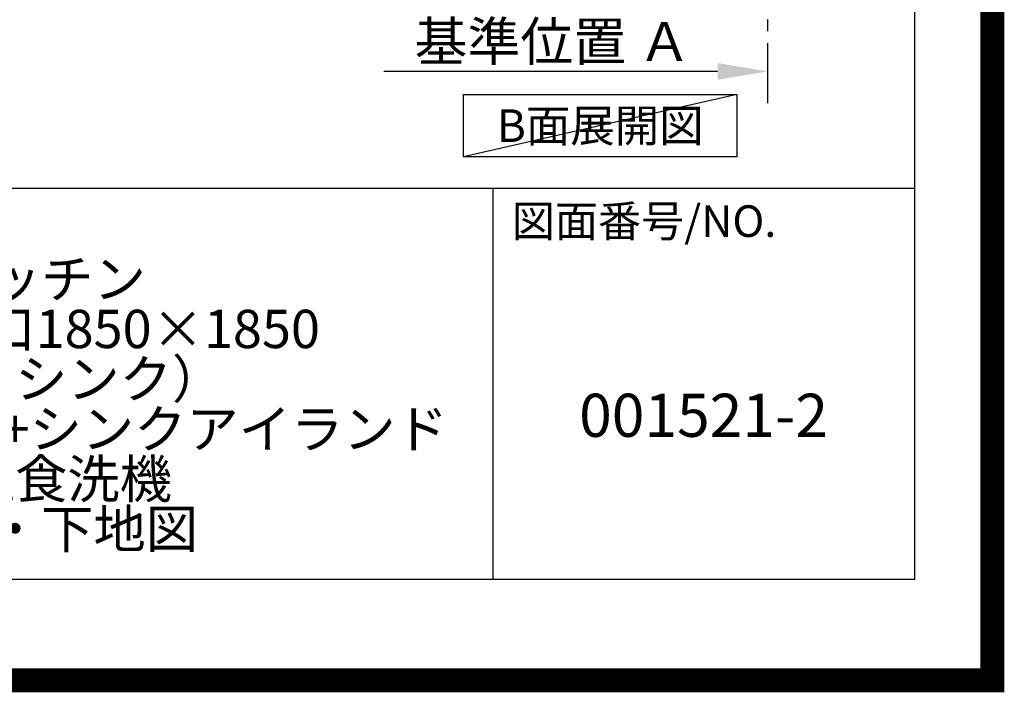
# Model space of a CAD drawing. Extents: x 0 to 26473, y -25 to 8845.
# Drawn here: x 24417 to 26473, y -25 to 1379 of the extents above; entities that cross this region are included whole.
import ezdxf

# ---------------------------------------------------------------- set-up
doc = ezdxf.new("R2010")
doc.units = 0
doc.header["$LTSCALE"] = 50
doc.header["$MEASUREMENT"] = 0
doc.linetypes.add('CENTER', pattern=[2, 1.25, -0.25, 0.25, -0.25])
doc.layers.get('0').update_dxf_attribs({"linetype": 'CONTINUOUS'})
doc.layers.get('DEFPOINTS').update_dxf_attribs({"color": 146, "linetype": 'CONTINUOUS'})
for name, color, linetype in [('111-壁仕上', 3, 'CONTINUOUS'), ('160-文字', 254, 'CONTINUOUS'), ('166-寸法B', 11, 'CONTINUOUS'), ('190-図面外枠', 5, 'CONTINUOUS'), ('191-図面内枠', 4, 'CONTINUOUS')]:
    doc.layers.add(name, color=color, linetype=linetype)
doc.styles.add('KH001', font='txt')
doc.dimstyles.new('KH1xx030', dxfattribs={"dimscale": 30, "dimtxt": 2, "dimasz": 0.6, "dimexe": 0.3, "dimexo": 1.2, "dimgap": 0.5, "dimtad": 3, "dimdec": 1, "dimdsep": 46, "dimlunit": 6, "dimtxsty": 'KH001', "dimblk": 'DOT', "dimcen": 1, "dimdle": 1, "dimclrd": 256, "dimclre": 256, "dimclrt": 256, "dimadec": 0, "dimazin": 0, "dimtfac": 1, "dimtdec": 1, "dimtix": 1, "dimtmove": 2, "dimatfit": 3, "dimldrblk": 'CLOSEDBLANK', "dimfxl": 1, "dimtolj": 1, "dimtzin": 0, "dimlwd": -1, "dimlwe": -1, "dimarcsym": 0})

# ---------------------------------------------------------------- blocks, each defined once
blk = doc.blocks.new('A$C5D946DDC')
at = {"layer": '190-図面外枠'}
for p, q in [((20519, 14349.3), (20519, 350.7)), ((20519, 350.7), (271, 350.7))]:
    blk.add_line(p, q, dxfattribs=at)
at = {"layer": 'DEFPOINTS'}
blk.add_lwpolyline([(0, 0), (20790, 0), (20790, 14700), (0, 14700)], close=True, dxfattribs=at)
blk = doc.blocks.new('*D168')
at = {"layer": '166-寸法B', "transparency": 16777216}
for p, q in [((25874.3, 1271.3), (25177.3, 1271.3)), ((25979.3, 1250.2), (25979.3, 1274.3))]:
    blk.add_line(p, q, dxfattribs=at)
blk.add_solid([(25874.3, 1253.8), (25874.3, 1288.8), (25979.3, 1271.3)], dxfattribs=at)
at = {"layer": 'DEFPOINTS', "color": 0, "transparency": 16777216}
for p in [(25186.3, 1592.8), (25186.3, 1271.3), (25979.3, 1220.2)]:
    blk.add_point(p, dxfattribs=at)
at = {"layer": '166-寸法B', "transparency": 16777216, "insert": (25530.3, 1333.8), "char_height": 81, "attachment_point": 5, "style": 'KH001'}
blk.add_mtext('\\A1;基準位置 Ａ', dxfattribs=at)
blk = doc.blocks.new('_ClosedBlank')
at = {"color": 0, "linetype": 'ByBlock', "lineweight": -2}
for p, q in [((-1, 0.167), (0, 0)), ((-1, 0.167), (-1, -0.167)), ((0, 0), (-1, -0.167))]:
    blk.add_line(p, q, dxfattribs=at)
blk = doc.blocks.new('_None')

msp = doc.modelspace()

# ---------------------------------------------------------------- linework, layer by layer
at = {"layer": '111-壁仕上', "color": 253, "linetype": 'CENTER', "ltscale": 2}
msp.add_line((25979.31, 1204.97), (25979.31, 3399.95), dxfattribs=at)
at = {"layer": '160-文字'}
msp.add_lwpolyline([(25344.3, 1223.18), (25914.33, 1223.18), (25914.33, 1092.75), (25344.3, 1092.75)], close=True, dxfattribs=at)
at = {"layer": '191-図面内枠'}
for p, q in [((14136.57, 1027.33), (26285.39, 1027.33)), ((25404.96, 1027.33), (25404.96, 210.4))]:
    msp.add_line(p, q, dxfattribs=at)
at = {"layer": 'DEFPOINTS'}
msp.add_line((25914.33, 1223.18), (25344.3, 1092.75), dxfattribs=at)
at = {"layer": 'DEFPOINTS', "color": 1, "const_width": 50}
msp.add_lwpolyline([(13973.99, 0), (26447.97, 0), (26447.97, 8820), (13973.99, 8820)], close=True, dxfattribs=at)

# ---------------------------------------------------------------- block references
at = {"layer": '190-図面外枠', "xscale": 0.599999999976717, "yscale": 0.599999999976717, "zscale": 0.599999999976717}
msp.add_blockref('A$C5D946DDC', (13973.99, 0), dxfattribs=at)

# ---------------------------------------------------------------- texts
at = {"layer": '160-文字', "insert": (25629.31, 1157.97), "char_height": 68, "attachment_point": 5, "style": 'KH001'}
msp.add_mtext('{\\fArial|b0|i0|c0|p32;B}面展開図', dxfattribs=at)
at = {"layer": '160-文字', "attachment_point": 5, "style": 'KH001'}
for s, insert, char_height, line_spacing_factor in [('{\\Pキッチン\\Pデュエ 間口1850×1850\\PＲ（右シンク）\\P加熱機器背面壁+シンクアイランド\\P深型食洗機\\P設備・下地図}', (24462.39, 618.86), 80, 0.783), ('{001521-2}', (25845.17, 541.69), 90, 0.876232)]:
    msp.add_mtext(s, dxfattribs=dict(at, insert=insert, char_height=char_height, line_spacing_factor=line_spacing_factor))
at = {"layer": '191-図面内枠', "insert": (25444.7, 950.16), "char_height": 66, "attachment_point": 4, "line_spacing_factor": 0.782827, "style": 'KH001'}
msp.add_mtext('図面番号/NO.', dxfattribs=at)

# ---------------------------------------------------------------- dimensions: what is measured, and where the dimension line sits
at = {"layer": '166-寸法B'}
dim = msp.add_linear_dim(base=(25186.34, 1271.33), p1=(25979.31, 1220.2), p2=(25186.34, 1592.81), angle=180, text='基準位置 Ａ', dimstyle='KH1xx030', override={"dimtxt": 2.7, "dimasz": 3.5, "dimexe": 0.1, "dimexo": 1, "dimblk2": 'None', "dimsah": 1, "dimdle": 0.3, "dimse2": 1}, dxfattribs=at)
dim.commit()
dim.dimension.update_dxf_attribs({"geometry": '*D168', "text_midpoint": (25530.32, 1333.79)})

doc.saveas('drawing.dxf')
